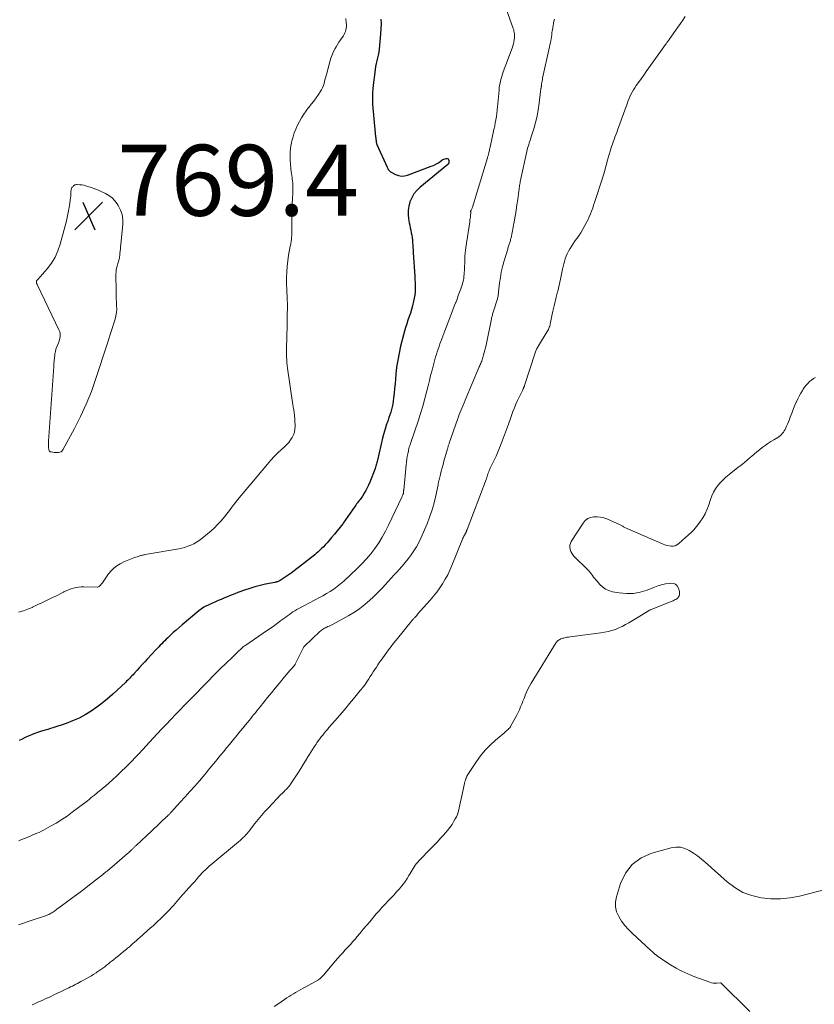
# Model space of a CAD drawing. Units: feet. Extents: x 2000000 to 2005000, y 570000 to 575000.
# Drawn here: x 2000859 to 2001083, y 570154 to 570431 of the extents above; entities that cross this region are included whole.
import ezdxf

# ---------------------------------------------------------------- set-up
doc = ezdxf.new("R2010")
doc.units = ezdxf.units.FT
doc.header["$LTSCALE"] = 100
doc.header["$MEASUREMENT"] = 0
for name, color, linetype, lineweight in [('CONTOUR INDEX', 32, 'Continuous', 25), ('CONTOUR INTERMEDIATE', 40, 'Continuous', 15), ('SPOT ELEVATION', 7, 'Continuous', 15)]:
    doc.layers.add(name, color=color, linetype=linetype, lineweight=lineweight)
doc.styles.add('slant', font='romans.shx', dxfattribs={"oblique": 14.999978})

# ---------------------------------------------------------------- blocks, each defined once
blk = doc.blocks.new('SPOT')
at = {"layer": 'SPOT ELEVATION', "lineweight": 25}
for p, q in [((-3.95, -3.95), (3.86, 3.85)), ((-1.67, 3.81), (1.74, -3.97))]:
    blk.add_line(p, q, dxfattribs=at)

msp = doc.modelspace()

# ---------------------------------------------------------------- linework, layer by layer
at = {"layer": 'CONTOUR INDEX', "elevation": 760, "flags": 128}
for points in [[(2000961.04, 570431.24), (2000961.09, 570429.87), (2000961.06, 570428.49), (2000960.96, 570427.11), (2000960.54, 570422.75), (2000960.43, 570421.92), (2000960.3, 570421.1), (2000960.13, 570420.29), (2000959.92, 570419.48), (2000959.72, 570418.67), (2000959.54, 570417.86), (2000959.4, 570417.04), (2000959.29, 570416.22), (2000958.87, 570412.61), (2000958.77, 570411.55), (2000958.7, 570410.49), (2000958.67, 570409.42), (2000958.67, 570408.36), (2000958.7, 570407.29), (2000958.76, 570406.23), (2000958.84, 570405.17), (2000958.93, 570404.11), (2000959.56, 570398.06), (2000959.58, 570397.79), (2000959.61, 570397.52), (2000959.64, 570397.25), (2000959.67, 570396.98), (2000959.72, 570396.63), (2000959.73, 570396.53), (2000959.74, 570396.44), (2000959.76, 570396.35), (2000959.78, 570396.25), (2000959.8, 570396.16), (2000959.83, 570396.07), (2000959.86, 570395.98), (2000959.9, 570395.89), (2000962.8, 570389.5), (2000962.9, 570389.29), (2000963.01, 570389.08), (2000963.13, 570388.88), (2000963.26, 570388.69), (2000963.4, 570388.51), (2000963.56, 570388.35), (2000963.74, 570388.21), (2000963.93, 570388.09), (2000965.16, 570387.43), (2000965.99, 570387.12), (2000966.82, 570386.95), (2000967.67, 570387.01), (2000968.53, 570387.21), (2000975.24, 570389.75), (2000975.88, 570390.01), (2000976.49, 570390.31), (2000977.09, 570390.66), (2000977.66, 570391.04), (2000978.21, 570391.43), (2000978.51, 570391.61), (2000978.82, 570391.77), (2000979.15, 570391.88), (2000979.49, 570391.97), (2000979.76, 570391.93), (2000979.97, 570391.84), (2000980.1, 570391.64), (2000980.18, 570391.38), (2000980.18, 570390.77), (2000980.18, 570390.7), (2000980.16, 570390.63), (2000980.14, 570390.57), (2000980.12, 570390.51), (2000980.08, 570390.45), (2000980.04, 570390.39), (2000979.99, 570390.34), (2000979.94, 570390.29), (2000972.02, 570383.75), (2000971.13, 570382.89), (2000970.35, 570381.94), (2000969.72, 570380.88), (2000969.21, 570379.75), (2000969.2, 570379.71), (2000968.88, 570378.53), (2000968.69, 570377.33), (2000968.7, 570376.11), (2000968.83, 570374.89), (2000969.03, 570373.84), (2000969.17, 570373.14), (2000969.3, 570372.43), (2000969.44, 570371.73), (2000969.58, 570371.02), (2000969.59, 570370.98), (2000969.72, 570370.29), (2000969.83, 570369.61), (2000969.91, 570368.92), (2000969.97, 570368.23), (2000970.02, 570367.54), (2000970.07, 570366.84), (2000970.11, 570366.15), (2000970.16, 570365.46), (2000970.58, 570358.67)], [(2000970.58, 570358.67), (2000970.63, 570357.79), (2000970.67, 570356.92), (2000970.69, 570356.04), (2000970.71, 570355.16), (2000970.68, 570354.28), (2000970.6, 570353.41), (2000970.46, 570352.55), (2000970.28, 570351.7), (2000969.95, 570350.45), (2000969.67, 570349.41), (2000969.37, 570348.38), (2000969.03, 570347.36), (2000968.67, 570346.35), (2000968.32, 570345.34), (2000967.98, 570344.32), (2000967.68, 570343.29), (2000967.41, 570342.25), (2000966.6, 570339.04), (2000966.16, 570337.08), (2000965.78, 570335.11), (2000965.49, 570333.12), (2000965.27, 570331.13), (2000965.15, 570329.72), (2000965.03, 570328.42), (2000964.9, 570327.12), (2000964.76, 570325.82), (2000964.61, 570324.52), (2000964.49, 570323.49), (2000964.37, 570322.71), (2000964.22, 570321.94), (2000964.03, 570321.18), (2000963.82, 570320.42), (2000963.57, 570319.67), (2000963.32, 570318.93), (2000963.06, 570318.18), (2000962.8, 570317.44), (2000962.65, 570317.01), (2000962.33, 570316.05), (2000962.03, 570315.08), (2000961.76, 570314.11), (2000961.52, 570313.13), (2000960.06, 570306.87), (2000959.98, 570306.54), (2000959.9, 570306.21), (2000959.82, 570305.88), (2000959.74, 570305.56), (2000959.65, 570305.23), (2000959.55, 570304.91), (2000959.45, 570304.59), (2000959.33, 570304.27), (2000957.93, 570300.68), (2000957.59, 570299.88), (2000957.22, 570299.09), (2000956.81, 570298.32), (2000956.37, 570297.57), (2000955.86, 570296.77), (2000955.64, 570296.44), (2000955.42, 570296.11), (2000955.17, 570295.8), (2000954.92, 570295.5), (2000954.67, 570295.19), (2000954.43, 570294.88), (2000954.19, 570294.57), (2000953.96, 570294.24), (2000953.08, 570292.95), (2000952.41, 570291.98), (2000951.74, 570291.02), (2000951.05, 570290.06), (2000950.36, 570289.11), (2000950.28, 570289), (2000949.52, 570288), (2000948.76, 570287.02), (2000947.97, 570286.05), (2000947.16, 570285.1), (2000946.35, 570284.15), (2000945.86, 570283.59), (2000945.36, 570283.04), (2000944.85, 570282.5), (2000944.32, 570281.97), (2000944.04, 570281.69), (2000943.65, 570281.31), (2000943.25, 570280.94), (2000942.83, 570280.59), (2000942.4, 570280.25), (2000935.78, 570275.09), (2000935.22, 570274.67), (2000934.65, 570274.27), (2000934.07, 570273.88), (2000933.47, 570273.51), (2000932.61, 570272.98), (2000932.44, 570272.88), (2000932.27, 570272.79), (2000932.09, 570272.71), (2000931.92, 570272.64), (2000931.73, 570272.58), (2000931.55, 570272.52), (2000931.36, 570272.47), (2000931.18, 570272.43), (2000928.52, 570271.91), (2000927.02, 570271.58), (2000925.53, 570271.2), (2000924.05, 570270.75), (2000922.59, 570270.25), (2000920.69, 570269.56), (2000919.9, 570269.26), (2000919.11, 570268.95), (2000918.32, 570268.64), (2000917.54, 570268.31), (2000916.76, 570267.98), (2000915.99, 570267.65), (2000915.21, 570267.31), (2000914.43, 570266.98), (2000912.7, 570266.24), (2000912.31, 570266.05), (2000911.91, 570265.86), (2000911.53, 570265.65), (2000911.15, 570265.43), (2000910.78, 570265.2), (2000910.41, 570264.95), (2000910.06, 570264.69), (2000909.72, 570264.41), (2000905, 570260.47), (2000904.16, 570259.75), (2000903.33, 570259.03), (2000902.52, 570258.29), (2000901.71, 570257.54), (2000900.99, 570256.86), (2000900.55, 570256.44), (2000900.12, 570256.02), (2000899.68, 570255.59), (2000899.25, 570255.16), (2000898.83, 570254.73), (2000898.4, 570254.29), (2000897.98, 570253.85), (2000897.56, 570253.4), (2000895.17, 570250.85), (2000894.45, 570250.06), (2000893.73, 570249.28), (2000893.01, 570248.49), (2000892.29, 570247.7), (2000891.45, 570246.77), (2000891.16, 570246.44), (2000890.86, 570246.12), (2000890.57, 570245.81), (2000890.27, 570245.49), (2000889.97, 570245.18), (2000889.66, 570244.87), (2000889.35, 570244.57), (2000889.03, 570244.27), (2000885.47, 570240.97), (2000884, 570239.67), (2000882.49, 570238.42), (2000880.92, 570237.25), (2000879.32, 570236.12), (2000877.64, 570235.11), (2000875.93, 570234.18), (2000874.14, 570233.4), (2000872.31, 570232.7), (2000868.58, 570231.46), (2000867.86, 570231.23), (2000867.15, 570231), (2000866.43, 570230.79), (2000865.71, 570230.58), (2000865.37, 570230.48), (2000864.82, 570230.32), (2000864.27, 570230.14), (2000863.73, 570229.94), (2000863.2, 570229.73), (2000862.51, 570229.44), (2000861.63, 570229.07), (2000860.76, 570228.69), (2000859.89, 570228.3), (2000859.03, 570227.89)]]:
    msp.add_lwpolyline(points, dxfattribs=at)
at = {"layer": 'CONTOUR INTERMEDIATE', "flags": 128}
for points, elevation in [([(2000995.96, 570435.15), (2000998.25, 570428.89), (2000998.37, 570428.54), (2000998.48, 570428.18), (2000998.57, 570427.81), (2000998.66, 570427.45), (2000998.71, 570427.08), (2000998.74, 570426.71), (2000998.73, 570426.34), (2000998.7, 570425.96), (2000998.63, 570425.47), (2000998.53, 570424.86), (2000998.39, 570424.25), (2000998.22, 570423.66), (2000998.03, 570423.07), (2000995.53, 570416.34), (2000995.31, 570415.72), (2000995.11, 570415.09), (2000994.93, 570414.46), (2000994.77, 570413.82), (2000994.63, 570413.18), (2000994.52, 570412.54), (2000994.43, 570411.89), (2000994.36, 570411.23), (2000994.03, 570407.45), (2000993.94, 570406.53), (2000993.84, 570405.61), (2000993.72, 570404.69), (2000993.6, 570403.78), (2000993.45, 570402.86), (2000993.29, 570401.95), (2000993.12, 570401.04), (2000992.93, 570400.14), (2000991.84, 570395.14), (2000991.77, 570394.82), (2000991.7, 570394.51), (2000991.63, 570394.19), (2000991.56, 570393.87), (2000991.5, 570393.63), (2000991.46, 570393.44), (2000991.41, 570393.24), (2000991.36, 570393.05), (2000991.31, 570392.85), (2000991.25, 570392.66), (2000991.2, 570392.47), (2000991.14, 570392.27), (2000991.09, 570392.08), (2000986.86, 570378.25), (2000986.8, 570378.07), (2000986.74, 570377.9), (2000986.66, 570377.74), (2000986.58, 570377.58), (2000986.47, 570377.36), (2000986.44, 570377.31), (2000986.42, 570377.25), (2000986.39, 570377.2), (2000986.37, 570377.14), (2000986.36, 570377.08), (2000986.35, 570377.03), (2000986.35, 570376.97), (2000986.35, 570376.91), (2000986.36, 570376.85), (2000986.36, 570376.79), (2000986.37, 570376.73), (2000986.36, 570376.67), (2000986.3, 570375.88), (2000986.26, 570375.43), (2000986.22, 570374.98), (2000986.16, 570374.53), (2000986.1, 570374.08), (2000985.02, 570366.86), (2000984.91, 570366.03), (2000984.82, 570365.21), (2000984.75, 570364.38), (2000984.71, 570363.55), (2000984.57, 570360.35), (2000984.54, 570359.81), (2000984.5, 570359.27), (2000984.44, 570358.73), (2000984.38, 570358.18), (2000984.29, 570357.65), (2000984.17, 570357.12), (2000984.03, 570356.6), (2000983.86, 570356.08), (2000983.55, 570355.19), (2000983.2, 570354.24), (2000982.86, 570353.28), (2000982.51, 570352.33), (2000982.16, 570351.38), (2000982.11, 570351.26), (2000981.74, 570350.27), (2000981.36, 570349.27), (2000980.98, 570348.28), (2000980.59, 570347.3), (2000980.21, 570346.31), (2000979.82, 570345.32), (2000979.44, 570344.33), (2000979.07, 570343.34), (2000978.24, 570341.13), (2000977.97, 570340.4), (2000977.7, 570339.67), (2000977.44, 570338.94), (2000977.18, 570338.21), (2000976.93, 570337.47), (2000976.69, 570336.73), (2000976.47, 570335.99), (2000976.26, 570335.24), (2000975.86, 570333.78), (2000975.46, 570332.29), (2000975.07, 570330.81), (2000974.7, 570329.32), (2000974.33, 570327.83), (2000974.01, 570326.48), (2000973.46, 570324.32), (2000972.87, 570322.17), (2000972.22, 570320.04), (2000971.54, 570317.92), (2000969.6, 570312.19), (2000969.49, 570311.86), (2000969.37, 570311.52), (2000969.26, 570311.19), (2000969.14, 570310.86), (2000969.04, 570310.53), (2000968.94, 570310.19), (2000968.86, 570309.85), (2000968.78, 570309.51), (2000968.62, 570308.67), (2000968.48, 570307.91), (2000968.36, 570307.14), (2000968.26, 570306.37), (2000968.17, 570305.6), (2000967.47, 570298.41), (2000967.46, 570298.31), (2000967.45, 570298.2), (2000967.44, 570298.09), (2000967.43, 570297.99), (2000967.42, 570297.82), (2000967.42, 570297.79), (2000967.41, 570297.77), (2000967.41, 570297.75), (2000967.41, 570297.73), (2000967.39, 570297.63), (2000967.39, 570297.61), (2000967.38, 570297.59), (2000967.37, 570297.57), (2000967.37, 570297.54), (2000967.24, 570297.21), (2000967.16, 570297.02), (2000967.08, 570296.84), (2000967, 570296.65), (2000966.92, 570296.47), (2000963.2, 570288.56), (2000962.35, 570286.86), (2000961.44, 570285.21), (2000960.43, 570283.61), (2000959.36, 570282.04), (2000958.21, 570280.54), (2000957, 570279.09), (2000955.71, 570277.71), (2000954.37, 570276.37), (2000950.58, 570272.81), (2000949.68, 570272.01), (2000948.73, 570271.25), (2000947.75, 570270.55), (2000946.73, 570269.89), (2000945.68, 570269.28), (2000944.63, 570268.67), (2000943.56, 570268.09), (2000942.49, 570267.51), (2000937.9, 570265.1), (2000937.34, 570264.8), (2000936.8, 570264.48), (2000936.26, 570264.14), (2000935.74, 570263.78), (2000935.23, 570263.41), (2000934.71, 570263.04), (2000934.2, 570262.67), (2000933.69, 570262.3), (2000932.86, 570261.68), (2000931.94, 570261), (2000931.01, 570260.33), (2000930.07, 570259.67), (2000929.12, 570259.01), (2000923, 570254.8), (2000922.75, 570254.63), (2000922.5, 570254.45), (2000922.26, 570254.26), (2000922.02, 570254.06), (2000921.79, 570253.86), (2000921.56, 570253.66), (2000921.34, 570253.45), (2000921.11, 570253.24), (2000920.38, 570252.53), (2000919.79, 570251.97), (2000919.2, 570251.4), (2000918.61, 570250.84), (2000918.02, 570250.28), (2000917.69, 570249.97), (2000916.94, 570249.25), (2000916.19, 570248.52), (2000915.45, 570247.78), (2000914.72, 570247.04), (2000908.38, 570240.53), (2000908.3, 570240.45), (2000908.23, 570240.37), (2000908.15, 570240.3), (2000908.07, 570240.22), (2000907.99, 570240.14), (2000907.91, 570240.06), (2000907.83, 570239.98), (2000907.75, 570239.91), (2000907.53, 570239.69), (2000907.34, 570239.51), (2000907.15, 570239.32), (2000906.97, 570239.13), (2000906.78, 570238.95), (2000903.18, 570235.23), (2000901.87, 570233.88), (2000900.58, 570232.51), (2000899.29, 570231.14), (2000898.01, 570229.77), (2000895.84, 570227.42), (2000895.65, 570227.21), (2000895.46, 570227), (2000895.27, 570226.79), (2000895.08, 570226.58), (2000894.89, 570226.38), (2000894.7, 570226.17), (2000894.51, 570225.97), (2000894.32, 570225.76), (2000890.31, 570221.59), (2000889.09, 570220.36), (2000887.86, 570219.14), (2000886.61, 570217.96), (2000885.33, 570216.8), (2000883.47, 570215.15), (2000883.1, 570214.83), (2000882.74, 570214.51), (2000882.36, 570214.2), (2000881.99, 570213.89), (2000881.61, 570213.59), (2000881.24, 570213.28), (2000880.86, 570212.98), (2000880.49, 570212.67), (2000880.27, 570212.48), (2000879.78, 570212.08), (2000879.29, 570211.69), (2000878.8, 570211.3), (2000878.3, 570210.92), (2000874.03, 570207.67), (2000872.56, 570206.6), (2000871.05, 570205.58), (2000869.5, 570204.63), (2000867.92, 570203.72), (2000865.95, 570202.64), (2000865.33, 570202.32), (2000864.7, 570202), (2000864.06, 570201.72), (2000863.42, 570201.44), (2000862.77, 570201.18), (2000862.12, 570200.91), (2000861.48, 570200.65), (2000860.83, 570200.38), (2000860.53, 570200.26), (2000859.73, 570199.94), (2000858.93, 570199.62)], 756), ([(2000951.12, 570431.38), (2000951.17, 570431.03), (2000951.21, 570430.69), (2000951.27, 570430.15), (2000951.3, 570429.67), (2000951.3, 570429.19), (2000951.26, 570428.72), (2000951.19, 570428.24), (2000951.08, 570427.78), (2000950.92, 570427.33), (2000950.71, 570426.91), (2000950.46, 570426.5), (2000950.1, 570426.01), (2000949.66, 570425.36), (2000949.23, 570424.71), (2000948.81, 570424.04), (2000948.42, 570423.37), (2000948.19, 570422.96), (2000947.72, 570422.06), (2000947.3, 570421.14), (2000946.96, 570420.2), (2000946.66, 570419.23), (2000945.7, 570415.62), (2000945.53, 570414.99), (2000945.36, 570414.36), (2000945.19, 570413.73), (2000945.02, 570413.1), (2000944.83, 570412.48), (2000944.59, 570411.88), (2000944.29, 570411.31), (2000943.96, 570410.75), (2000943.43, 570409.96), (2000942.79, 570409.02), (2000942.12, 570408.11), (2000941.43, 570407.21), (2000940.73, 570406.33), (2000940.68, 570406.28), (2000939.97, 570405.36), (2000939.3, 570404.41), (2000938.69, 570403.43), (2000938.13, 570402.41), (2000937.56, 570401.31), (2000937.07, 570400.25), (2000936.63, 570399.18), (2000936.28, 570398.07), (2000935.98, 570396.94), (2000935.84, 570396.31), (2000935.69, 570395.48), (2000935.57, 570394.64), (2000935.5, 570393.79), (2000935.48, 570392.94), (2000935.48, 570392.42), (2000935.48, 570391.83), (2000935.5, 570391.24), (2000935.53, 570390.65), (2000935.58, 570390.06), (2000935.63, 570389.48), (2000935.69, 570388.89), (2000935.77, 570388.31), (2000935.84, 570387.72), (2000936, 570386.62), (2000936.07, 570386.08), (2000936.13, 570385.54), (2000936.17, 570385), (2000936.21, 570384.46), (2000936.23, 570383.92), (2000936.23, 570383.37), (2000936.22, 570382.83), (2000936.2, 570382.29), (2000936.1, 570380.59), (2000936.04, 570379.2), (2000935.99, 570377.81), (2000935.96, 570376.41), (2000935.95, 570375.02), (2000935.95, 570372.72), (2000935.94, 570372.1), (2000935.94, 570371.49), (2000935.92, 570370.87), (2000935.9, 570370.25), (2000935.88, 570369.64), (2000935.86, 570369.33), (2000935.83, 570369.02), (2000935.78, 570368.72), (2000935.73, 570368.41), (2000935.67, 570368.11), (2000935.61, 570367.8), (2000935.55, 570367.5), (2000935.5, 570367.19), (2000935.02, 570364.67), (2000934.78, 570363.1), (2000934.59, 570361.52), (2000934.49, 570359.94), (2000934.46, 570358.35), (2000934.47, 570356.1), (2000934.48, 570355.4), (2000934.5, 570354.69), (2000934.54, 570353.99), (2000934.58, 570353.29), (2000934.63, 570352.58), (2000934.66, 570351.88), (2000934.67, 570351.18), (2000934.68, 570350.47), (2000934.65, 570347.25), (2000934.63, 570345.65), (2000934.59, 570344.04), (2000934.55, 570342.44), (2000934.5, 570340.83), (2000934.43, 570339.24), (2000934.41, 570338.43), (2000934.41, 570337.62), (2000934.42, 570336.82), (2000934.44, 570336.01), (2000934.48, 570335.2), (2000934.55, 570334.4), (2000934.63, 570333.6), (2000934.74, 570332.8), (2000936.22, 570322.51), (2000936.27, 570322.17), (2000936.33, 570321.83), (2000936.39, 570321.5), (2000936.46, 570321.16), (2000936.52, 570320.83), (2000936.58, 570320.49), (2000936.61, 570320.15), (2000936.64, 570319.81), (2000936.83, 570316.45), (2000936.8, 570315.62), (2000936.68, 570314.82), (2000936.41, 570314.05), (2000936.06, 570313.3), (2000935.6, 570312.6), (2000935.1, 570311.93), (2000934.54, 570311.3), (2000933.94, 570310.71), (2000933.05, 570309.92), (2000932, 570308.93), (2000930.98, 570307.92), (2000930, 570306.86), (2000929.05, 570305.78), (2000920.64, 570295.7), (2000920.1, 570295.04), (2000919.57, 570294.38), (2000919.06, 570293.7), (2000918.56, 570293.02), (2000918.06, 570292.34), (2000917.54, 570291.67), (2000917.01, 570291.01), (2000916.47, 570290.36), (2000915.89, 570289.68), (2000915.02, 570288.73), (2000914.12, 570287.81), (2000913.17, 570286.95), (2000912.18, 570286.13), (2000910.52, 570284.82), (2000909.8, 570284.29), (2000909.05, 570283.79), (2000908.26, 570283.36), (2000907.46, 570282.96), (2000906.62, 570282.62), (2000905.78, 570282.32), (2000904.91, 570282.09), (2000904.03, 570281.9), (2000894.62, 570280.29), (2000894.4, 570280.25), (2000894.18, 570280.21), (2000893.96, 570280.16), (2000893.74, 570280.12), (2000893.7, 570280.11), (2000893.5, 570280.06), (2000893.3, 570280.01), (2000893.1, 570279.96), (2000892.9, 570279.89), (2000891.39, 570279.39), (2000890.44, 570279.04), (2000889.51, 570278.67), (2000888.59, 570278.26), (2000887.69, 570277.81), (2000887.52, 570277.72), (2000886.59, 570277.14), (2000885.73, 570276.49), (2000884.98, 570275.72), (2000884.29, 570274.87), (2000882.54, 570272.35), (2000882.38, 570272.13), (2000882.21, 570271.91), (2000882.03, 570271.71), (2000881.84, 570271.5), (2000881.71, 570271.36), (2000881.57, 570271.26), (2000881.43, 570271.18), (2000881.27, 570271.14), (2000881.1, 570271.12), (2000877.3, 570271.2), (2000876.56, 570271.18), (2000875.83, 570271.12), (2000875.1, 570271), (2000874.39, 570270.84), (2000873.68, 570270.62), (2000872.99, 570270.37), (2000872.31, 570270.08), (2000871.65, 570269.76), (2000871.54, 570269.7), (2000870.84, 570269.33), (2000870.13, 570268.97), (2000869.41, 570268.61), (2000868.69, 570268.26), (2000865.07, 570266.54), (2000864.52, 570266.28), (2000863.96, 570266.01), (2000863.4, 570265.75), (2000862.84, 570265.48), (2000862.69, 570265.41), (2000862.21, 570265.19), (2000861.72, 570264.98), (2000861.23, 570264.78), (2000860.73, 570264.59), (2000860.3, 570264.44), (2000859.57, 570264.22), (2000858.84, 570264.05)], 764), ([(2001009.96, 570431.19), (2001009.84, 570430.6), (2001009.72, 570430.02), (2001009.61, 570429.43), (2001009.51, 570428.84), (2001009.41, 570428.25), (2001009.36, 570427.88), (2001009.28, 570427.32), (2001009.19, 570426.77), (2001009.11, 570426.21), (2001009.02, 570425.65), (2001008.92, 570425.1), (2001008.82, 570424.55), (2001008.71, 570424), (2001008.59, 570423.45), (2001006.64, 570414.61), (2001006.56, 570414.19), (2001006.48, 570413.78), (2001006.42, 570413.37), (2001006.36, 570412.95), (2001006.28, 570412.25), (2001006.27, 570412.18), (2001006.26, 570412.11), (2001006.25, 570412.05), (2001006.23, 570411.98), (2001006.22, 570411.92), (2001006.21, 570411.85), (2001006.19, 570411.78), (2001006.18, 570411.72), (2001006.12, 570411.5), (2001006.09, 570411.32), (2001006.05, 570411.15), (2001006.03, 570410.97), (2001006, 570410.79), (2001005.67, 570407.49), (2001005.42, 570405.67), (2001005.1, 570403.87), (2001004.67, 570402.09), (2001004.17, 570400.33), (2001003.35, 570397.76), (2001003.2, 570397.28), (2001003.04, 570396.79), (2001002.88, 570396.31), (2001002.72, 570395.83), (2001002.56, 570395.35), (2001002.42, 570394.86), (2001002.29, 570394.37), (2001002.17, 570393.87), (2001000.42, 570385.82), (2001000.35, 570385.44), (2001000.27, 570385.07), (2001000.21, 570384.69), (2001000.15, 570384.32), (2001000.1, 570383.94), (2001000.05, 570383.56), (2001000, 570383.18), (2000999.95, 570382.8), (2000999.63, 570380.41), (2000999.41, 570378.84), (2000999.17, 570377.26), (2000998.91, 570375.7), (2000998.62, 570374.13), (2000997.75, 570369.6), (2000997.69, 570369.34), (2000997.63, 570369.07), (2000997.56, 570368.8), (2000997.49, 570368.54), (2000997.41, 570368.28), (2000997.33, 570368.02), (2000997.24, 570367.76), (2000997.15, 570367.5), (2000997.14, 570367.48), (2000997.05, 570367.22), (2000996.96, 570366.95), (2000996.87, 570366.68), (2000996.79, 570366.41), (2000995.72, 570362.85), (2000995.32, 570361.38), (2000994.98, 570359.89), (2000994.72, 570358.39), (2000994.51, 570356.88), (2000994.23, 570354.35), (2000994.2, 570354.09), (2000994.17, 570353.84), (2000994.14, 570353.59), (2000994.1, 570353.34), (2000994.06, 570353.09), (2000994.01, 570352.84), (2000993.95, 570352.6), (2000993.88, 570352.35), (2000992.79, 570348.88), (2000992.71, 570348.61), (2000992.63, 570348.34), (2000992.55, 570348.08), (2000992.47, 570347.81), (2000992.39, 570347.53), (2000992.32, 570347.26), (2000992.26, 570346.99), (2000992.2, 570346.71), (2000990.7, 570339.32), (2000990.55, 570338.63), (2000990.38, 570337.93), (2000990.2, 570337.24), (2000990.01, 570336.55), (2000989.8, 570335.86), (2000989.7, 570335.52), (2000989.59, 570335.18), (2000989.46, 570334.84), (2000989.34, 570334.51), (2000989.2, 570334.18), (2000989.07, 570333.85), (2000988.93, 570333.52), (2000988.79, 570333.19), (2000984.76, 570323.77), (2000984.48, 570323.1), (2000984.2, 570322.44), (2000983.93, 570321.77), (2000983.65, 570321.1), (2000983.39, 570320.43), (2000983.13, 570319.76), (2000982.88, 570319.09), (2000982.64, 570318.41), (2000980.31, 570311.72), (2000980.25, 570311.52), (2000980.18, 570311.31), (2000980.12, 570311.11), (2000980.05, 570310.91), (2000979.99, 570310.7), (2000979.93, 570310.5), (2000979.88, 570310.3), (2000979.82, 570310.09), (2000978.83, 570306.61), (2000978.58, 570305.68), (2000978.32, 570304.75), (2000978.07, 570303.82), (2000977.82, 570302.89), (2000977.43, 570301.38), (2000977.39, 570301.2), (2000977.35, 570301.02), (2000977.31, 570300.84), (2000977.28, 570300.66), (2000977.25, 570300.48), (2000977.22, 570300.3), (2000977.18, 570300.12), (2000977.15, 570299.94), (2000976.42, 570296.44), (2000975.97, 570294.53), (2000975.43, 570292.64), (2000974.78, 570290.8), (2000974.05, 570288.97), (2000972.29, 570284.93), (2000971.7, 570283.7), (2000971.07, 570282.5), (2000970.36, 570281.34), (2000969.59, 570280.21), (2000968.77, 570279.12), (2000967.93, 570278.05), (2000967.04, 570277.01), (2000966.13, 570276), (2000965.61, 570275.45), (2000964.78, 570274.54), (2000963.94, 570273.63), (2000963.11, 570272.72), (2000962.29, 570271.8), (2000961.45, 570270.89), (2000960.6, 570270), (2000959.73, 570269.12), (2000958.85, 570268.27), (2000957.94, 570267.41), (2000956.55, 570266.2), (2000955.1, 570265.06), (2000953.57, 570264.04), (2000951.99, 570263.09), (2000947.57, 570260.68), (2000947.22, 570260.5), (2000946.86, 570260.32), (2000946.5, 570260.15), (2000946.13, 570260), (2000945.98, 570259.94), (2000945.69, 570259.81), (2000945.4, 570259.67), (2000945.13, 570259.52), (2000944.86, 570259.36), (2000944.59, 570259.19), (2000944.34, 570259.01), (2000944.1, 570258.81), (2000943.87, 570258.6), (2000939.54, 570254.46), (2000939.45, 570254.39), (2000939.36, 570254.3), (2000939.32, 570254.26), (2000939.29, 570254.22), (2000939.26, 570254.18), (2000939.24, 570254.13), (2000936.88, 570249.42), (2000936.83, 570249.32), (2000936.77, 570249.22), (2000936.71, 570249.12), (2000936.64, 570249.02), (2000936.57, 570248.93), (2000936.5, 570248.84), (2000936.42, 570248.75), (2000936.34, 570248.67), (2000936.1, 570248.41), (2000935.9, 570248.19), (2000935.7, 570247.97), (2000935.51, 570247.75), (2000935.32, 570247.52), (2000933.48, 570245.32), (2000932.37, 570243.99), (2000931.27, 570242.65), (2000930.17, 570241.31), (2000929.08, 570239.96), (2000926.97, 570237.35), (2000926.53, 570236.8), (2000926.09, 570236.26), (2000925.65, 570235.71), (2000925.21, 570235.17), (2000924.77, 570234.63), (2000924.33, 570234.09), (2000923.89, 570233.54), (2000923.45, 570233), (2000922.9, 570232.33), (2000922.18, 570231.45), (2000921.47, 570230.57), (2000920.75, 570229.7), (2000920.04, 570228.82), (2000919.9, 570228.66), (2000919.12, 570227.7), (2000918.34, 570226.74), (2000917.55, 570225.78), (2000916.76, 570224.83), (2000915.91, 570223.8), (2000915.4, 570223.18), (2000914.89, 570222.57), (2000914.38, 570221.95), (2000913.87, 570221.34), (2000913.36, 570220.72), (2000912.85, 570220.11), (2000912.34, 570219.5), (2000911.83, 570218.89), (2000909.87, 570216.56), (2000908.55, 570215.02), (2000907.22, 570213.49), (2000905.86, 570211.97), (2000904.49, 570210.47), (2000901.98, 570207.75), (2000901.86, 570207.62), (2000901.73, 570207.48), (2000901.61, 570207.35), (2000901.48, 570207.22), (2000901.46, 570207.19), (2000901.34, 570207.07), (2000901.23, 570206.95), (2000901.11, 570206.83), (2000900.99, 570206.72), (2000900.88, 570206.6), (2000900.76, 570206.48), (2000900.64, 570206.37), (2000900.52, 570206.25), (2000899.32, 570205.13), (2000898.6, 570204.46), (2000897.88, 570203.78), (2000897.16, 570203.11), (2000896.45, 570202.43), (2000892.05, 570198.31), (2000891.9, 570198.17), (2000891.76, 570198.03), (2000891.61, 570197.89), (2000891.47, 570197.75), (2000891.32, 570197.61), (2000891.18, 570197.47), (2000891.03, 570197.33), (2000890.89, 570197.19), (2000890.66, 570196.97), (2000890.39, 570196.73), (2000890.13, 570196.49), (2000889.86, 570196.25), (2000889.59, 570196.01), (2000885.15, 570192.19), (2000884.83, 570191.92), (2000884.51, 570191.64), (2000884.19, 570191.37), (2000883.87, 570191.09), (2000883.54, 570190.82), (2000883.21, 570190.56), (2000882.88, 570190.29), (2000882.55, 570190.03), (2000880.59, 570188.48), (2000879.26, 570187.45), (2000877.94, 570186.43), (2000876.6, 570185.43), (2000875.26, 570184.43), (2000873.5, 570183.14), (2000872.78, 570182.61), (2000872.07, 570182.08), (2000871.36, 570181.55), (2000870.66, 570181.02), (2000869.7, 570180.3), (2000869.47, 570180.13), (2000869.24, 570179.96), (2000869.01, 570179.79), (2000868.78, 570179.62), (2000868.54, 570179.46), (2000868.31, 570179.31), (2000868.06, 570179.17), (2000867.81, 570179.04), (2000867.72, 570178.99), (2000867.41, 570178.85), (2000867.11, 570178.72), (2000866.79, 570178.6), (2000866.48, 570178.49), (2000862.15, 570177.05), (2000861.33, 570176.78), (2000860.52, 570176.5), (2000859.7, 570176.22), (2000858.88, 570175.93)], 752), ([(2001046.8, 570431.96), (2001046.14, 570430.95), (2001045.47, 570429.95), (2001044.78, 570428.95), (2001044.08, 570427.97), (2001042.32, 570425.51), (2001042.19, 570425.33), (2001042.06, 570425.14), (2001041.94, 570424.96), (2001041.81, 570424.78), (2001041.68, 570424.6), (2001041.55, 570424.42), (2001041.43, 570424.23), (2001041.3, 570424.05), (2001036.61, 570417.51), (2001035.87, 570416.47), (2001035.13, 570415.44), (2001034.38, 570414.41), (2001033.64, 570413.37), (2001033, 570412.48), (2001032.6, 570411.89), (2001032.22, 570411.27), (2001031.87, 570410.64), (2001031.55, 570409.99), (2001031.26, 570409.33), (2001030.98, 570408.66), (2001030.71, 570407.98), (2001030.45, 570407.31), (2001027.76, 570399.88), (2001027.52, 570399.23), (2001027.28, 570398.57), (2001027.03, 570397.92), (2001026.79, 570397.26), (2001026.55, 570396.61), (2001026.32, 570395.95), (2001026.1, 570395.29), (2001025.89, 570394.62), (2001025.71, 570394.05), (2001025.43, 570393.09), (2001025.15, 570392.13), (2001024.88, 570391.17), (2001024.61, 570390.21), (2001024.48, 570389.73), (2001024.15, 570388.53), (2001023.8, 570387.33), (2001023.44, 570386.14), (2001023.06, 570384.95), (2001021.85, 570381.19), (2001021.58, 570380.37), (2001021.31, 570379.55), (2001021.03, 570378.74), (2001020.75, 570377.92), (2001020.46, 570377.11), (2001020.15, 570376.31), (2001019.8, 570375.52), (2001019.44, 570374.73), (2001019.12, 570374.06), (2001018.57, 570373.02), (2001018, 570371.99), (2001017.37, 570370.99), (2001016.71, 570370.02), (2001016.35, 570369.51), (2001015.85, 570368.8), (2001015.36, 570368.08), (2001014.88, 570367.35), (2001014.42, 570366.61), (2001014.31, 570366.43), (2001013.93, 570365.77), (2001013.59, 570365.09), (2001013.29, 570364.39), (2001013.03, 570363.67), (2001012.8, 570362.94), (2001012.6, 570362.2), (2001012.42, 570361.46), (2001012.26, 570360.71), (2001011.71, 570357.9), (2001011.53, 570357.04), (2001011.34, 570356.19), (2001011.14, 570355.34), (2001010.92, 570354.5), (2001010.88, 570354.37), (2001010.67, 570353.59), (2001010.46, 570352.81), (2001010.26, 570352.02), (2001010.06, 570351.23), (2001009.87, 570350.45), (2001009.68, 570349.66), (2001009.51, 570348.86), (2001009.35, 570348.07), (2001008.88, 570345.7), (2001008.81, 570345.36), (2001008.73, 570345.03), (2001008.63, 570344.7), (2001008.52, 570344.38), (2001008.4, 570344.06), (2001008.26, 570343.75), (2001008.1, 570343.44), (2001007.93, 570343.15), (2001005.5, 570339.16), (2001005.36, 570338.92), (2001005.22, 570338.69), (2001005.08, 570338.44), (2001004.95, 570338.2), (2001004.83, 570337.95), (2001004.71, 570337.7), (2001004.61, 570337.45), (2001004.52, 570337.19), (2001001.53, 570327.92), (2001001.49, 570327.81), (2001001.45, 570327.7), (2001001.41, 570327.59), (2001001.37, 570327.47), (2001001.33, 570327.36), (2001001.28, 570327.26), (2001001.23, 570327.15), (2001001.18, 570327.04), (2001000.92, 570326.53), (2001000.74, 570326.17), (2001000.56, 570325.81), (2001000.39, 570325.45), (2001000.21, 570325.08), (2000999.59, 570323.75), (2000999.13, 570322.71), (2000998.68, 570321.67), (2000998.26, 570320.61), (2000997.87, 570319.54), (2000997.54, 570318.62), (2000997, 570317.09), (2000996.45, 570315.56), (2000995.9, 570314.03), (2000995.34, 570312.5), (2000995.24, 570312.23), (2000994.71, 570310.82), (2000994.14, 570309.43), (2000993.53, 570308.06), (2000992.89, 570306.7), (2000991.89, 570304.67), (2000991.73, 570304.33), (2000991.58, 570303.98), (2000991.45, 570303.63), (2000991.32, 570303.28), (2000991.19, 570302.92), (2000991.13, 570302.74), (2000991.07, 570302.57), (2000991.02, 570302.39), (2000990.96, 570302.21), (2000990.9, 570302.03), (2000990.85, 570301.85), (2000990.78, 570301.67), (2000990.72, 570301.49), (2000985.33, 570287.33), (2000985.29, 570287.24), (2000985.26, 570287.15), (2000985.23, 570287.07), (2000985.2, 570286.98), (2000985.17, 570286.9), (2000985.14, 570286.81), (2000985.1, 570286.73), (2000985.06, 570286.65), (2000985.02, 570286.56), (2000984.96, 570286.44), (2000984.9, 570286.32), (2000984.83, 570286.2), (2000984.76, 570286.08), (2000984.59, 570285.77), (2000984.43, 570285.5), (2000984.29, 570285.22), (2000984.16, 570284.94), (2000984.04, 570284.65), (2000981.09, 570277.24), (2000980.51, 570275.91), (2000979.89, 570274.6), (2000979.19, 570273.33), (2000978.44, 570272.09), (2000977.62, 570270.88), (2000976.77, 570269.71), (2000975.87, 570268.57), (2000974.93, 570267.46), (2000971.31, 570263.36), (2000971.23, 570263.26), (2000971.14, 570263.16), (2000971.05, 570263.07), (2000970.96, 570262.97), (2000970.87, 570262.88), (2000970.78, 570262.79), (2000970.69, 570262.69), (2000970.6, 570262.6), (2000970.53, 570262.52), (2000970.4, 570262.38), (2000970.28, 570262.24), (2000970.15, 570262.1), (2000970.03, 570261.95), (2000965.35, 570256.21), (2000964.62, 570255.3), (2000963.91, 570254.38), (2000963.21, 570253.45), (2000962.53, 570252.52), (2000961.13, 570250.57), (2000960.67, 570249.92), (2000960.21, 570249.26), (2000959.76, 570248.6), (2000959.32, 570247.93), (2000959.3, 570247.9), (2000958.87, 570247.25), (2000958.45, 570246.59), (2000958.03, 570245.94), (2000957.62, 570245.28), (2000956.89, 570244.11), (2000956.84, 570244.03), (2000956.79, 570243.96), (2000956.74, 570243.88), (2000956.7, 570243.8), (2000956.68, 570243.76), (2000956.64, 570243.7), (2000956.6, 570243.64), (2000956.56, 570243.58), (2000956.52, 570243.52), (2000956.48, 570243.46), (2000956.44, 570243.41), (2000956.39, 570243.35), (2000956.35, 570243.3), (2000956.3, 570243.25), (2000956.23, 570243.17), (2000956.16, 570243.09), (2000956.09, 570243.01), (2000956.02, 570242.93), (2000955.84, 570242.73), (2000955.69, 570242.55), (2000955.53, 570242.36), (2000955.37, 570242.18), (2000955.22, 570241.99), (2000953.33, 570239.66), (2000952.23, 570238.31), (2000951.12, 570236.96), (2000949.99, 570235.64), (2000948.85, 570234.32), (2000946.41, 570231.53), (2000945.96, 570231), (2000945.52, 570230.48), (2000945.08, 570229.95), (2000944.64, 570229.42), (2000944.21, 570228.88), (2000943.79, 570228.34), (2000943.38, 570227.78), (2000942.99, 570227.22), (2000942.76, 570226.88), (2000942.26, 570226.14), (2000941.78, 570225.39), (2000941.31, 570224.64), (2000940.85, 570223.87), (2000940.47, 570223.24), (2000939.82, 570222.16), (2000939.16, 570221.09), (2000938.49, 570220.03), (2000937.8, 570218.97), (2000935.74, 570215.83), (2000935.58, 570215.6), (2000935.42, 570215.37), (2000935.25, 570215.14), (2000935.07, 570214.92), (2000934.89, 570214.7), (2000934.7, 570214.49), (2000934.51, 570214.28), (2000934.31, 570214.08), (2000934.1, 570213.86), (2000933.79, 570213.55), (2000933.49, 570213.24), (2000933.18, 570212.93), (2000932.88, 570212.62), (2000929.36, 570208.94), (2000928.36, 570207.86), (2000927.38, 570206.75), (2000926.44, 570205.62), (2000925.53, 570204.46), (2000924.59, 570203.24), (2000924.15, 570202.69), (2000923.71, 570202.14), (2000923.25, 570201.61), (2000922.78, 570201.09), (2000922.65, 570200.95), (2000922.22, 570200.51), (2000921.79, 570200.08), (2000921.34, 570199.67), (2000920.88, 570199.28), (2000913.07, 570192.83), (2000912.76, 570192.57), (2000912.45, 570192.3), (2000912.15, 570192.03), (2000911.84, 570191.75), (2000911.55, 570191.47), (2000911.26, 570191.18), (2000910.98, 570190.89), (2000910.7, 570190.59), (2000910.13, 570189.95), (2000909.57, 570189.32), (2000909.01, 570188.7), (2000908.45, 570188.08), (2000907.89, 570187.45), (2000906.05, 570185.39), (2000905.55, 570184.82), (2000905.05, 570184.26), (2000904.55, 570183.69), (2000904.05, 570183.12), (2000903.55, 570182.55), (2000903.05, 570181.98), (2000902.55, 570181.41), (2000902.05, 570180.85), (2000901.43, 570180.16), (2000900.8, 570179.49), (2000900.16, 570178.83), (2000899.51, 570178.18), (2000898.84, 570177.55), (2000898.17, 570176.93), (2000897.49, 570176.31), (2000896.8, 570175.69), (2000896.11, 570175.08), (2000893.08, 570172.4), (2000892.59, 570171.96), (2000892.1, 570171.52), (2000891.61, 570171.07), (2000891.12, 570170.63), (2000890.63, 570170.19), (2000890.13, 570169.75), (2000889.63, 570169.32), (2000889.12, 570168.9), (2000888.48, 570168.37), (2000887.78, 570167.8), (2000887.07, 570167.22), (2000886.36, 570166.65), (2000885.65, 570166.08), (2000885.27, 570165.78), (2000884.74, 570165.37), (2000884.22, 570164.96), (2000883.69, 570164.54), (2000883.17, 570164.13), (2000882.63, 570163.72), (2000882.1, 570163.33), (2000881.55, 570162.95), (2000880.99, 570162.57), (2000880.78, 570162.43), (2000880.1, 570162), (2000879.42, 570161.58), (2000878.73, 570161.18), (2000878.04, 570160.78), (2000876.97, 570160.2), (2000876.49, 570159.94), (2000876.01, 570159.68), (2000875.53, 570159.43), (2000875.05, 570159.17), (2000874.56, 570158.93), (2000874.07, 570158.68), (2000873.58, 570158.44), (2000873.09, 570158.19), (2000871.99, 570157.66), (2000870.94, 570157.16), (2000869.9, 570156.65), (2000868.85, 570156.16), (2000867.8, 570155.67), (2000866.23, 570154.94), (2000865.53, 570154.62), (2000864.84, 570154.3), (2000864.14, 570153.99), (2000863.43, 570153.69), (2000862.73, 570153.39)], 748), ([(2001083.61, 570330.19), (2001083, 570329.88), (2001082.43, 570329.49), (2001081.89, 570329.05), (2001081.4, 570328.56), (2001080.93, 570328.04), (2001080.5, 570327.49), (2001080.1, 570326.91), (2001079.87, 570326.56), (2001079.4, 570325.78), (2001078.95, 570324.98), (2001078.55, 570324.16), (2001078.17, 570323.33), (2001078.14, 570323.26), (2001077.77, 570322.38), (2001077.41, 570321.5), (2001077.06, 570320.61), (2001076.72, 570319.72), (2001076.45, 570319.01), (2001076.2, 570318.37), (2001075.94, 570317.72), (2001075.67, 570317.08), (2001075.39, 570316.45), (2001075.18, 570315.98), (2001074.98, 570315.59), (2001074.77, 570315.2), (2001074.54, 570314.83), (2001074.28, 570314.47), (2001074, 570314.14), (2001073.69, 570313.83), (2001073.35, 570313.56), (2001072.99, 570313.32), (2001071.8, 570312.63), (2001070.97, 570312.12), (2001070.15, 570311.59), (2001069.35, 570311.03), (2001068.57, 570310.45), (2001067.81, 570309.85), (2001067.05, 570309.24), (2001066.3, 570308.62), (2001065.56, 570307.98), (2001065.29, 570307.74), (2001064.41, 570306.99), (2001063.53, 570306.25), (2001062.63, 570305.53), (2001061.72, 570304.81), (2001059.19, 570302.86), (2001058.33, 570302.15), (2001057.51, 570301.39), (2001056.75, 570300.58), (2001056.03, 570299.72), (2001055.39, 570298.81), (2001054.82, 570297.86), (2001054.36, 570296.86), (2001053.96, 570295.82), (2001053.39, 570294.02), (2001052.96, 570292.87), (2001052.46, 570291.75), (2001051.85, 570290.69), (2001051.17, 570289.67), (2001050.41, 570288.65), (2001050.04, 570288.17), (2001049.66, 570287.71), (2001049.24, 570287.27), (2001048.82, 570286.84), (2001048.38, 570286.43), (2001047.94, 570286.02), (2001047.49, 570285.61), (2001047.04, 570285.2), (2001044.98, 570283.36), (2001044.5, 570283.04), (2001044, 570282.8), (2001043.45, 570282.68), (2001042.88, 570282.65), (2001042.29, 570282.73), (2001041.7, 570282.84), (2001041.14, 570283.02), (2001040.58, 570283.23), (2001030.02, 570287.87), (2001029.83, 570287.96), (2001029.64, 570288.05), (2001029.46, 570288.15), (2001029.28, 570288.26), (2001029.1, 570288.37), (2001028.92, 570288.47), (2001028.73, 570288.57), (2001028.54, 570288.66), (2001024.78, 570290.33), (2001023.88, 570290.65), (2001022.96, 570290.87), (2001022.02, 570290.96), (2001021.07, 570290.96), (2001020.18, 570290.76), (2001019.37, 570290.42), (2001018.68, 570289.88), (2001018.08, 570289.19), (2001014.7, 570283.97), (2001014.46, 570283.44), (2001014.3, 570282.9), (2001014.29, 570282.34), (2001014.37, 570281.77), (2001014.58, 570281.2), (2001014.84, 570280.67), (2001015.18, 570280.19), (2001015.57, 570279.73), (2001019.38, 570275.95), (2001019.74, 570275.58), (2001020.08, 570275.2), (2001020.41, 570274.8), (2001020.72, 570274.39), (2001021.03, 570273.97), (2001021.34, 570273.56), (2001021.67, 570273.16), (2001022, 570272.77), (2001022.76, 570271.89), (2001023.54, 570271.16), (2001024.38, 570270.55), (2001025.34, 570270.13), (2001026.36, 570269.82), (2001028.25, 570269.47), (2001030.25, 570269.28), (2001032.23, 570269.31), (2001034.18, 570269.67), (2001036.11, 570270.26), (2001038.15, 570271.09), (2001039.16, 570271.45), (2001040.19, 570271.76), (2001041.24, 570272), (2001042.3, 570272.17), (2001042.8, 570272.24), (2001043.51, 570272.17), (2001044.11, 570271.94), (2001044.57, 570271.47), (2001044.91, 570270.85), (2001045.2, 570269.86), (2001045.25, 570269.56), (2001045.27, 570269.26), (2001045.22, 570268.97), (2001045.13, 570268.67), (2001044.99, 570268.4), (2001044.82, 570268.16), (2001044.6, 570267.95), (2001044.35, 570267.77), (2001044.33, 570267.75), (2001044.04, 570267.59), (2001043.76, 570267.44), (2001043.46, 570267.3), (2001043.16, 570267.17), (2001037.2, 570264.8), (2001037.07, 570264.74), (2001036.95, 570264.69), (2001036.82, 570264.63), (2001036.7, 570264.57), (2001036.58, 570264.5), (2001036.45, 570264.43), (2001036.33, 570264.36), (2001036.22, 570264.29), (2001030.94, 570261.06), (2001030.02, 570260.54), (2001029.09, 570260.05), (2001028.13, 570259.61), (2001027.16, 570259.21), (2001026.16, 570258.88), (2001025.15, 570258.59), (2001024.12, 570258.38), (2001023.08, 570258.21), (2001014.4, 570257.12), (2001013.95, 570257.05), (2001013.51, 570256.97), (2001013.08, 570256.88), (2001012.64, 570256.77), (2001012.33, 570256.69), (2001012.06, 570256.6), (2001011.79, 570256.51), (2001011.53, 570256.4), (2001011.27, 570256.27), (2001011.03, 570256.12), (2001010.81, 570255.95), (2001010.62, 570255.74), (2001010.45, 570255.51), (2001003.39, 570244), (2001002.93, 570243.2), (2001002.5, 570242.38), (2001002.12, 570241.54), (2001001.76, 570240.69), (2001001.72, 570240.59), (2001001.41, 570239.77), (2001001.09, 570238.96), (2001000.76, 570238.16), (2001000.44, 570237.35), (2001000.09, 570236.55), (2000999.73, 570235.76), (2000999.34, 570234.98), (2000998.93, 570234.21), (2000997.71, 570232), (2000997.54, 570231.72), (2000997.36, 570231.47), (2000997.15, 570231.23), (2000996.92, 570231.01), (2000996.68, 570230.8), (2000996.44, 570230.59), (2000996.19, 570230.38), (2000995.95, 570230.17), (2000993.33, 570227.95), (2000991.85, 570226.58), (2000990.45, 570225.13), (2000989.17, 570223.56), (2000987.98, 570221.93), (2000985.58, 570218.29), (2000985.44, 570218.07), (2000985.31, 570217.84), (2000985.2, 570217.6), (2000985.1, 570217.35), (2000985.05, 570217.22), (2000984.98, 570217.04), (2000984.91, 570216.86), (2000984.85, 570216.67), (2000984.79, 570216.48), (2000984.74, 570216.3), (2000984.69, 570216.11), (2000984.64, 570215.92), (2000984.6, 570215.73), (2000983.58, 570210.94), (2000983.43, 570210.28), (2000983.29, 570209.62), (2000983.14, 570208.96), (2000982.99, 570208.3), (2000982.81, 570207.65), (2000982.6, 570207.01), (2000982.33, 570206.4), (2000982.02, 570205.8), (2000981.65, 570205.14), (2000981.1, 570204.24), (2000980.51, 570203.38), (2000979.86, 570202.55), (2000979.18, 570201.75), (2000978.79, 570201.32), (2000977.87, 570200.33), (2000976.96, 570199.35), (2000976.03, 570198.37), (2000975.1, 570197.4), (2000971.83, 570194.02), (2000971.45, 570193.62), (2000971.09, 570193.2), (2000970.75, 570192.76), (2000970.42, 570192.31), (2000970.12, 570191.85), (2000969.82, 570191.38), (2000969.54, 570190.91), (2000969.26, 570190.42), (2000968.92, 570189.79), (2000968.46, 570189.01), (2000967.96, 570188.25), (2000967.42, 570187.51), (2000966.85, 570186.81), (2000966.25, 570186.12), (2000965.46, 570185.21), (2000964.65, 570184.31), (2000963.82, 570183.43), (2000962.98, 570182.56), (2000962.14, 570181.69), (2000961.32, 570180.81), (2000960.52, 570179.9), (2000959.73, 570178.99), (2000957.9, 570176.81), (2000957, 570175.74), (2000956.09, 570174.67), (2000955.19, 570173.6), (2000954.29, 570172.53), (2000953.85, 570172.01), (2000953.16, 570171.21), (2000952.45, 570170.41), (2000951.74, 570169.63), (2000951.01, 570168.86), (2000950.29, 570168.08), (2000949.57, 570167.3), (2000948.87, 570166.5), (2000948.18, 570165.69), (2000944.97, 570161.85), (2000944.79, 570161.65), (2000944.62, 570161.45), (2000944.43, 570161.27), (2000944.25, 570161.08), (2000944.05, 570160.91), (2000943.85, 570160.74), (2000943.63, 570160.6), (2000943.41, 570160.46), (2000939.84, 570158.45), (2000939.16, 570158.07), (2000938.48, 570157.69), (2000937.8, 570157.31), (2000937.11, 570156.93), (2000937.01, 570156.88), (2000936.39, 570156.51), (2000935.77, 570156.14), (2000935.17, 570155.75), (2000934.57, 570155.34), (2000933.86, 570154.84), (2000932.91, 570154.18), (2000931.95, 570153.54), (2000930.98, 570152.91)], 744), ([(2001065.1, 570151.48), (2001056.89, 570159.55), (2001056.79, 570159.6), (2001055.75, 570159.5), (2001055.25, 570159.48), (2001054.76, 570159.51), (2001054.27, 570159.61), (2001053.79, 570159.75), (2001049.27, 570161.41), (2001047.56, 570162.1), (2001045.89, 570162.86), (2001044.27, 570163.74), (2001042.69, 570164.68), (2001040.49, 570166.1), (2001040.04, 570166.4), (2001039.6, 570166.7), (2001039.16, 570167.02), (2001038.74, 570167.35), (2001038.32, 570167.69), (2001037.9, 570168.04), (2001037.5, 570168.39), (2001037.1, 570168.75), (2001031.89, 570173.54), (2001030.82, 570174.62), (2001029.81, 570175.76), (2001028.91, 570176.99), (2001028.08, 570178.27), (2001027.51, 570179.62), (2001027.17, 570180.99), (2001027.19, 570182.41), (2001027.44, 570183.85), (2001028.61, 570187.58), (2001030.05, 570190.5), (2001031.93, 570192.97), (2001034.46, 570194.77), (2001037.42, 570196.12), (2001042.9, 570197.65), (2001044.23, 570197.85), (2001045.53, 570197.83), (2001046.78, 570197.48), (2001048, 570196.92), (2001049.17, 570196.15), (2001050.32, 570195.34), (2001051.41, 570194.47), (2001052.48, 570193.56), (2001058.65, 570188.04), (2001060.82, 570186.41), (2001063.12, 570185.07), (2001065.62, 570184.15), (2001068.25, 570183.5), (2001070.98, 570183.25), (2001073.7, 570183.22), (2001076.4, 570183.53), (2001079.09, 570184.05), (2001089.56, 570186.75)], 744)]:
    msp.add_lwpolyline(points, dxfattribs=dict(at, elevation=elevation))
at = {"layer": 'CONTOUR INTERMEDIATE', "elevation": 768, "flags": 128}
msp.add_lwpolyline([(2000874.28, 570384.11), (2000874.4, 570384.22), (2000874.54, 570384.32), (2000874.61, 570384.37), (2000874.79, 570384.47), (2000874.98, 570384.54), (2000875.18, 570384.58), (2000875.38, 570384.58), (2000876.12, 570384.53), (2000876.69, 570384.47), (2000877.26, 570384.38), (2000877.82, 570384.24), (2000878.38, 570384.08), (2000879.35, 570383.75), (2000880.37, 570383.38), (2000881.39, 570382.98), (2000882.39, 570382.54), (2000883.38, 570382.08), (2000883.43, 570382.05), (2000884.38, 570381.49), (2000885.24, 570380.83), (2000885.99, 570380.04), (2000886.66, 570379.17), (2000886.99, 570378.65), (2000887.61, 570377.41), (2000888.06, 570376.12), (2000888.25, 570374.78), (2000888.26, 570373.39), (2000887.72, 570367.69), (2000887.66, 570367.06), (2000887.6, 570366.43), (2000887.53, 570365.81), (2000887.47, 570365.18), (2000887.4, 570364.59), (2000887.36, 570364.26), (2000887.31, 570363.93), (2000887.25, 570363.6), (2000887.17, 570363.28), (2000887.09, 570362.96), (2000887, 570362.64), (2000886.91, 570362.32), (2000886.81, 570362), (2000886.67, 570361.58), (2000886.53, 570361.05), (2000886.42, 570360.51), (2000886.37, 570359.97), (2000886.34, 570359.42), (2000886.39, 570354.35), (2000886.4, 570353.38), (2000886.43, 570352.4), (2000886.48, 570351.43), (2000886.54, 570350.45), (2000886.56, 570349.49), (2000886.5, 570348.53), (2000886.34, 570347.58), (2000886.11, 570346.64), (2000885.77, 570345.54), (2000885.32, 570344.06), (2000884.85, 570342.57), (2000884.38, 570341.1), (2000883.9, 570339.62), (2000880.7, 570329.88), (2000879.41, 570326.27), (2000877.99, 570322.72), (2000876.38, 570319.24), (2000874.65, 570315.83), (2000871.38, 570309.8), (2000871.15, 570309.49), (2000870.87, 570309.26), (2000870.54, 570309.12), (2000870.16, 570309.04), (2000870.1, 570309.04), (2000869.72, 570309.04), (2000869.33, 570309.05), (2000868.95, 570309.09), (2000868.57, 570309.14), (2000868.08, 570309.22), (2000867.95, 570309.25), (2000867.84, 570309.3), (2000867.73, 570309.36), (2000867.64, 570309.45), (2000867.56, 570309.55), (2000867.5, 570309.66), (2000867.46, 570309.78), (2000867.43, 570309.9), (2000867.36, 570310.5), (2000867.32, 570310.93), (2000867.3, 570311.36), (2000867.3, 570311.79), (2000867.32, 570312.22), (2000868.82, 570333.26), (2000868.88, 570334.09), (2000868.95, 570334.92), (2000869.04, 570335.75), (2000869.13, 570336.58), (2000869.16, 570336.82), (2000869.27, 570337.52), (2000869.43, 570338.21), (2000869.65, 570338.88), (2000869.92, 570339.54), (2000870.14, 570340.02), (2000870.31, 570340.44), (2000870.45, 570340.86), (2000870.55, 570341.3), (2000870.62, 570341.74), (2000870.63, 570342.19), (2000870.59, 570342.62), (2000870.48, 570343.05), (2000870.32, 570343.46), (2000864.09, 570356.42), (2000864.06, 570356.5), (2000864.03, 570356.59), (2000864.01, 570356.67), (2000863.99, 570356.76), (2000863.99, 570356.78), (2000863.98, 570356.86), (2000863.97, 570356.93), (2000863.96, 570357.01), (2000863.96, 570357.09), (2000863.95, 570357.2), (2000863.95, 570357.22), (2000863.94, 570357.24), (2000863.94, 570357.26), (2000863.95, 570357.28), (2000863.95, 570357.36), (2000863.95, 570357.37), (2000863.96, 570357.39), (2000863.97, 570357.41), (2000863.98, 570357.43), (2000864.13, 570357.66), (2000864.15, 570357.68), (2000864.16, 570357.69), (2000864.18, 570357.71), (2000864.2, 570357.73), (2000864.27, 570357.79), (2000864.29, 570357.81), (2000864.31, 570357.83), (2000864.32, 570357.84), (2000864.34, 570357.86), (2000866.94, 570360.88), (2000868.13, 570362.47), (2000869.17, 570364.15), (2000869.98, 570365.94), (2000870.64, 570367.82), (2000872.04, 570372.93), (2000872.4, 570374.35), (2000872.73, 570375.78), (2000873, 570377.22), (2000873.24, 570378.67), (2000873.55, 570380.87), (2000873.6, 570381.23), (2000873.63, 570381.58), (2000873.65, 570381.94), (2000873.67, 570382.3), (2000873.67, 570382.72), (2000873.68, 570382.87), (2000873.7, 570383.02), (2000873.72, 570383.16), (2000873.75, 570383.31), (2000873.8, 570383.45), (2000873.86, 570383.59), (2000873.93, 570383.72), (2000874.02, 570383.84), (2000874.04, 570383.87), (2000874.16, 570383.99)], close=True, dxfattribs=at)

# ---------------------------------------------------------------- block references
at = {"layer": 'SPOT ELEVATION'}
msp.add_blockref('SPOT', (2000878.67, 570375.79, 769.4), dxfattribs=at)

# ---------------------------------------------------------------- texts
at = {"layer": 'SPOT ELEVATION', "style": 'slant', "oblique": 15}
msp.add_text('769.4', height=20, dxfattribs=at).set_placement((2000886.67, 570375.79, 769.4))

doc.saveas('drawing.dxf')
